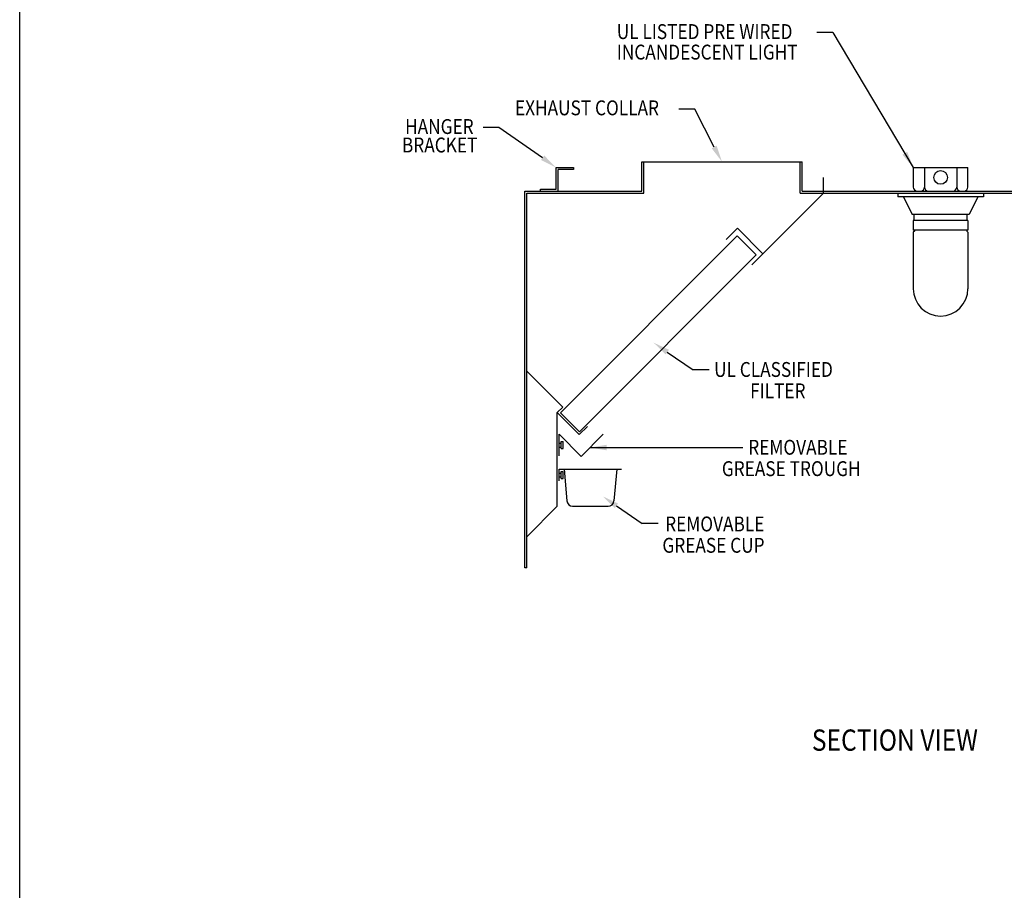
# Model space of a CAD drawing. Extents: x 496.9 to 505.4, y 218.2 to 229.2.
# Drawn here: x 496.9 to 501, y 223.7 to 227.4 of the extents above; entities that cross this region are included whole.
import ezdxf

# ---------------------------------------------------------------- set-up
doc = ezdxf.new("R2010")
doc.units = 0
doc.header["$MEASUREMENT"] = 0
doc.layers.get('0').update_dxf_attribs({"linetype": 'CONTINUOUS'})
doc.layers.get('Defpoints').update_dxf_attribs({"linetype": 'CONTINUOUS'})
doc.layers.add('BORDER', color=5, linetype='CONTINUOUS')
doc.styles.add('ARIAL', font='ARIAL.TTF', dxfattribs={"width": 0.8})

# ---------------------------------------------------------------- blocks, each defined once
blk = doc.blocks.new('PN200')
for p, q in [((1.945, 3.945), (1.945, 9.945)), ((1.945, 9.945), (3.359, 8.53)), ((3.359, 8.53), (3.889, 9.061)), ((0, 2), (1.945, 3.945)), ((0, 0), (0, 2)), ((-0.125, 0), (-0.125, 1)), ((0, 0), (-0.125, 0))]:
    blk.add_line(p, q)
blk = doc.blocks.new('KEY_HOLE_WELD_STUD')
for p, q in [((0.015, -0.115), (0.015, 0.135)), ((0.015, 0.135), (0.14, 0.135)), ((0.015, 0.135), (0.015, 0.135)), ((0.14, -0.208), (0.14, 0.229)), ((0.14, 0.229), (0.265, 0.229)), ((0.265, -0.208), (0.265, 0.229)), ((0.015, -0.115), (0.14, -0.115)), ((0.14, -0.208), (0.265, -0.208))]:
    blk.add_line(p, q)
blk = doc.blocks.new('GREASE_TRAY')
for p, q in [((0.125, 0), (0.125, 1.375)), ((0.125, 1.375), (1.539, -0.039)), ((1.539, -0.039), (2.953, 1.375))]:
    blk.add_line(p, q)
blk.add_blockref('KEY_HOLE_WELD_STUD', (0.11, 0.677))
blk = doc.blocks.new('Z_END')
for p, q in [((0.875, 1.5), (2, 1.5)), ((0.875, 0.125), (0.875, 1.5)), ((1, 0), (1, 1.375)), ((2, 1.375), (1, 1.375)), ((2, 1.5), (2, 1.375)), ((-0.125, 0.125), (0.875, 0.125)), ((-0.125, 0), (-0.125, 0.125)), ((-0.125, 0), (1, 0))]:
    blk.add_line(p, q)
blk = doc.blocks.new('G_CUP_END')
for p, q in [((0.125, 0), (4.125, 0)), ((0.125, -0.75), (0.125, 0)), ((0.438, 0), (0.615, -2.033)), ((0.125, -0.25), (0.125, -0.25)), ((0.125, -0.5), (0.125, -0.25)), ((0.125, -0.25), (0.25, -0.25)), ((0.125, -0.5), (0.25, -0.5)), ((0.25, -0.593), (0.25, -0.156)), ((0.25, -0.156), (0.375, -0.156)), ((0.25, -0.593), (0.375, -0.593)), ((0.375, -0.593), (0.375, -0.156)), ((3.812, 0), (3.635, -2.033)), ((0.989, -2.375), (3.261, -2.375))]:
    blk.add_line(p, q)
for centre, start, end in [((0.989, -2), 185, 270), ((3.261, -2), 270.00023, 355.00023)]:
    blk.add_arc(centre, 0.375, start, end)
blk = doc.blocks.new('CANOPY_LIGHT_JBOX')
for p, q in [((-1.75, 1.625), (1.75, 1.625)), ((-1.75, 1.625), (-1.75, 0.375)), ((-1.034, 1.625), (-1.034, 0.375)), ((1.034, 1.625), (1.034, 0.375)), ((1.75, 0.375), (1.75, 1.625)), ((-2.75, 0), (2.75, 0)), ((-2.75, 0), (-2.75, -0.25)), ((-1.5, 0.125), (1.5, 0.125)), ((2.75, 0), (2.75, -0.25)), ((2.75, -0.25), (-2.75, -0.25)), ((-2.375, -0.25), (-1.822, -1.375)), ((2.375, -0.25), (1.822, -1.375)), ((1.822, -1.375), (-1.822, -1.375)), ((1.75, -1.75), (-1.75, -1.75)), ((-1.75, -1.75), (-1.75, -2.375)), ((-1.697, -1.75), (-1.697, -1.375)), ((1.697, -1.75), (1.697, -1.375)), ((1.75, -1.75), (1.75, -2.375)), ((1.75, -2.375), (-1.75, -2.375)), ((-1.682, -2.435), (-1.75, -2.503)), ((-1.75, -2.503), (-1.75, -6.125)), ((-1.682, -2.375), (-1.682, -2.435)), ((1.682, -2.375), (1.682, -2.435)), ((1.682, -2.435), (1.75, -2.503)), ((1.75, -2.503), (1.75, -6.125))]:
    blk.add_line(p, q)
blk.add_circle((0, 1), 0.438)
for centre, radius, start, end in [((-1.5, 0.375), 0.25, 180, 270), ((-1.284, 0.375), 0.25, 270, 0), ((-0.784, 0.375), 0.25, 180, 270), ((0.784, 0.375), 0.25, 270, 0), ((1.284, 0.375), 0.25, 180, 270), ((1.5, 0.375), 0.25, 270, 0), ((0, -6.125), 1.75, 180, 0)]:
    blk.add_arc(centre, radius, start, end)
blk = doc.blocks.new('LISTED 8.5X11 PG2')
at = {"color": 5}
blk.add_line((0, -11), (0, 0), dxfattribs=at)

msp = doc.modelspace()

# ---------------------------------------------------------------- linework, layer by layer
for p, q in [((500.2672, 227.3055), (500.2002, 227.3055)), ((500.2672, 227.3055), (500.6043, 226.7389)), ((499.6886, 226.9841), (499.6217, 226.9841)), ((499.7694, 226.8252), (499.6886, 226.9841)), ((498.8672, 226.9067), (498.8002, 226.9067)), ((499.0501, 226.7802), (498.8672, 226.9067)), ((499.5729, 225.9657), (499.681, 225.8914)), ((499.7479, 225.8914), (499.681, 225.8914)), ((499.2491, 225.5655), (499.8889, 225.5655)), ((499.3596, 225.3215), (499.4676, 225.2472)), ((499.5346, 225.2472), (499.4676, 225.2472))]:
    msp.add_line(p, q)
at = {"color": 0}
for p, q in [((499.4667, 226.7634), (500.1378, 226.7634)), ((499.4667, 226.6406), (499.4667, 226.7634)), ((499.4749, 226.6325), (499.4749, 226.7634)), ((500.1296, 226.6325), (500.1296, 226.7634)), ((500.1378, 226.6406), (500.1378, 226.7634)), ((500.2279, 226.6325), (500.2279, 226.6979)), ((498.9756, 225.0611), (498.9756, 226.6406)), ((498.9756, 226.6406), (499.4667, 226.6406)), ((500.1378, 226.6406), (501.4242, 226.6406)), ((498.9838, 225.0611), (498.9838, 226.6325)), ((498.9838, 226.6325), (499.4749, 226.6325)), ((499.9269, 226.3315), (500.2279, 226.6325)), ((500.1296, 226.6325), (500.2279, 226.6325)), ((500.2279, 226.6325), (501.2126, 226.6322)), ((499.8203, 226.4382), (499.8666, 226.4845)), ((499.9732, 226.3778), (499.8666, 226.4845)), ((499.1255, 225.7118), (499.8663, 226.4526)), ((499.946, 226.3728), (499.8663, 226.4526)), ((499.2053, 225.6321), (499.946, 226.3728)), ((499.1343, 225.7353), (498.9838, 225.8858)), ((499.1112, 225.7122), (499.1343, 225.7353)), ((499.2053, 225.6321), (499.1255, 225.7118))]:
    msp.add_line(p, q, dxfattribs=at)
for points in [[(499.7797, 226.8307), (499.8023, 226.7634), (499.7591, 226.8197)], [(500.5788, 226.8051), (500.6043, 226.7389), (500.5587, 226.7932)], [(499.057, 226.7896), (499.1066, 226.7389), (499.0432, 226.7708)], [(499.5663, 225.9561), (499.5153, 226.0054), (499.5796, 225.9753)], [(499.3191, 225.5539), (499.2491, 225.5655), (499.3191, 225.5772)], [(499.353, 225.3119), (499.3019, 225.3612), (499.3662, 225.3311)]]:
    msp.add_solid(points)
at = {"layer": 'Defpoints', "color": 0, "linetype": 'ByBlock'}
for p in [(498.9756, 226.6406), (498.9756, 225.0611), (498.9756, 225.0611)]:
    msp.add_point(p, dxfattribs=at)

# ---------------------------------------------------------------- block references
at = {"color": 2}
msp.add_blockref('LISTED 8.5X11 PG2', (496.8577, 229.2098), dxfattribs=at)
at = {"color": 0, "xscale": 0.06547500000000002, "yscale": 0.06547500000000002, "zscale": 0.06547500000000002}
for name, p in [('Z_END', (499.0493, 226.6406)), ('CANOPY_LIGHT_JBOX', (500.7189, 226.6325)), ('PN200', (498.9838, 225.0611)), ('GREASE_TRAY', (499.1112, 225.531)), ('G_CUP_END', (499.1112, 225.4752))]:
    msp.add_blockref(name, p, dxfattribs=at)

# ---------------------------------------------------------------- texts
at = {"layer": 'BORDER', "color": 7, "style": 'ARIAL', "width": 0.85}
for s, height, p in [('UL LISTED PRE WIRED', 0.06237, (499.3611, 227.2778)), ('INCANDESCENT LIGHT ', 0.06237, (499.3611, 227.1919)), ('EXHAUST COLLAR', 0.06237, (498.9344, 226.9582)), ('HANGER', 0.06237, (498.4736, 226.8799)), ('BRACKET', 0.06237, (498.4604, 226.8025)), ('UL CLASSIFIED', 0.06237, (499.7692, 225.8616)), ('FILTER ', 0.06237, (499.9201, 225.7721)), ('REMOVABLE ', 0.06237, (499.9124, 225.5355)), ('GREASE TROUGH ', 0.06237, (499.8016, 225.4459)), ('REMOVABLE ', 0.06237, (499.564, 225.2142)), ('GREASE CUP ', 0.06237, (499.5523, 225.1247)), ('SECTION VIEW', 0.0891, (500.1788, 224.2948))]:
    msp.add_text(s, height=height, dxfattribs=at).set_placement(p)

doc.saveas('drawing.dxf')
